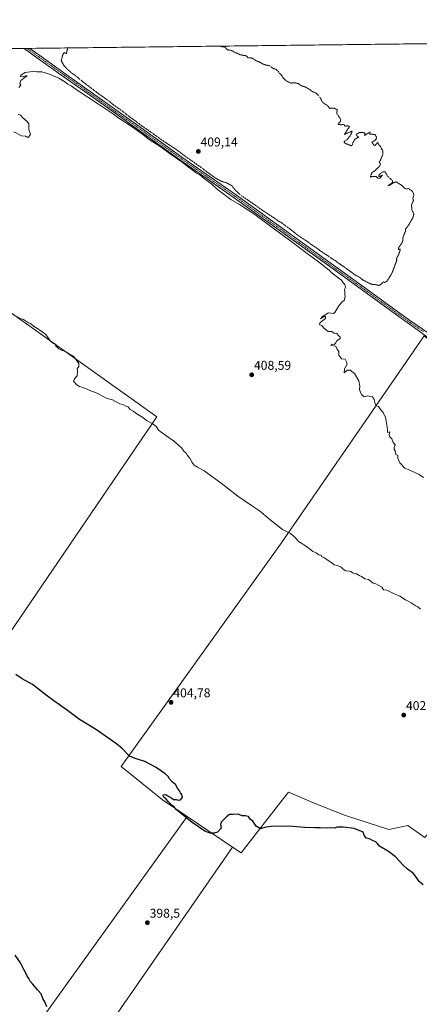
# Model space of a CAD drawing. Units: metres. Extents: x 580585 to 584047, y 4691885 to 4694238.
# Drawn here: x 582101 to 582414, y 4693466 to 4694238 of the extents above; entities that cross this region are included whole.
import ezdxf
from ezdxf.enums import TextEntityAlignment as Align

# ---------------------------------------------------------------- set-up
doc = ezdxf.new("R2010")
doc.units = ezdxf.units.M
doc.header["$MEASUREMENT"] = 0
doc.linetypes.add('TRAZO_Y_PUNTO', pattern=[1, 0.5, -0.25, 0, -0.25])
doc.linetypes.add('TRAZOS2', pattern=[0.375, 0.25, -0.125])
for name, color, linetype, lineweight in [('Carátula', 7, 'Continuous', 5), ('Comarca CxS', 133, 'Continuous', 0), ('Comunidad Autónoma CxS', 142, 'Continuous', 0), ('Cultivos herbáceos CxS', 92, 'Continuous', 0), ('Cultivos leñosos', 92, 'Continuous', 0), ('Cultivos leñosos CxS', 92, 'Continuous', 0), ('Curva de nivel maestra', 36, 'Continuous', 30), ('Curva de nivel normal', 36, 'Continuous', 0), ('Curva de nivel normal depresión', 36, 'TRAZOS2', 0), ('Espacio natural protegido CxS', 2, 'Continuous', 0), ('Municipio CxS', 142, 'Continuous', 0), ('Pista no pavimentada', 254, 'Continuous', 13), ('Pista no pavimentada Cxs', 254, 'Continuous', 0), ('Pista pavimentada eje', 135, 'TRAZO_Y_PUNTO', 0), ('Provincia CxS', 1, 'Continuous', 0), ('Punto de cota en terreno', 7, 'Continuous', 0), ('Rótulo de punto de cota en terreno', 19, 'Continuous', 0)]:
    doc.layers.add(name, color=color, linetype=linetype, lineweight=lineweight)
doc.styles.add('Arial', font='txt', dxfattribs={"height": 0.2})

# ---------------------------------------------------------------- blocks, each defined once
blk = doc.blocks.new('*U155')
at = {"layer": 'Cultivos herbáceos CxS', "color": 92, "linetype": 'Continuous', "lineweight": 0}
for points in [[(582092.54, 4693756.48, 401.59), (582208.42, 4693926.89, 405.47), (582109.86, 4693997.08, 404.89), (582062.65, 4694030.7, 405.19)], [(581896.51, 4694213.38, 408.74), (582649.92, 4694222.27, 407.17), (582615.84, 4694161, 409.98), (582646.22, 4694147.49, 409.89), (582691.59, 4694222.76, 405.34), (582771.3, 4694223.7, 400.73), (582682.2, 4694078.59, 410.84), (582653.4, 4694095.32, 410.4), (582652.3, 4694096.09, 410.36), (582590.94, 4694139.94, 411.01), (582462.28, 4693954.28, 410.72), (582418.15, 4693990.29, 410.78), (582395.62, 4693957.58, 410.28), (582305.52, 4693826.76, 404.15), (582180.55, 4693652.42, 399.43), (582212.95, 4693626.19, 399.1), (582232.19, 4693613.2, 400.15), (582111.45, 4693444.97, 400.04)], [(582152.9, 4693423.11, 399.87), (582267.81, 4693589.16, 399.23), (582274.66, 4693584.54, 399.08), (582303.82, 4693622.2, 400.56), (582311.69, 4693632.36, 401.33), (582333.29, 4693623.11, 400.86), (582356.43, 4693613.85, 400.71), (582390.37, 4693603.05, 400.5), (582405.45, 4693606.12, 401.25), (582418.59, 4693596.6, 401.36)]]:
    blk.add_polyline3d(points, dxfattribs=at)
blk = doc.blocks.new('*U167')
at = {"layer": 'Curva de nivel normal', "color": 36, "linetype": 'Continuous', "lineweight": 0}
for points in [[(582096.43, 4694150.28, 410), (582102.43, 4694147.2, 410), (582105.44, 4694147.06, 410), (582106.84, 4694146.1, 410), (582107.9, 4694146.25, 410), (582109.28, 4694148.62, 410), (582108.12, 4694152.17, 410), (582108.15, 4694154.96, 410), (582107.96, 4694156.77, 410), (582106.69, 4694158.5, 410), (582103.43, 4694161.47, 410), (582101.47, 4694163.5, 410), (582099.76, 4694164.33, 410)], [(582100.24, 4694185.23, 410), (582101.69, 4694186.91, 410), (582101.02, 4694188.44, 410), (582101.83, 4694190.62, 410), (582105.17, 4694193.33, 410), (582106.9, 4694194.28, 410), (582105.57, 4694194.22, 410), (582103.46, 4694193.64, 410), (582101.39, 4694193.78, 410), (582101.7, 4694194.79, 410), (582105.24, 4694197.06, 410), (582110.89, 4694197.78, 410), (582114.43, 4694197.41, 410), (582118.18, 4694197.48, 410), (582124.33, 4694195.76, 410), (582131.69, 4694192.5, 410), (582135.61, 4694190.04, 410), (582138.73, 4694187.87, 410), (582141.28, 4694186.43, 410), (582146, 4694183.15, 410), (582162.74, 4694172.22, 410), (582174.42, 4694164.23, 410), (582177.81, 4694161.62, 410), (582181.5, 4694159.31, 410), (582183.8, 4694157.61, 410), (582189.2, 4694154.35, 410), (582197.12, 4694148.6, 410), (582201.7, 4694145.02, 410), (582211.85, 4694138.38, 410), (582218.9, 4694133.22, 410), (582228.35, 4694126.5, 410), (582232.27, 4694123.42, 410), (582237.36, 4694119.84, 410), (582239.58, 4694118.07, 410), (582242.1, 4694116.59, 410), (582245.82, 4694113.64, 410), (582251.67, 4694109.27, 410), (582256.11, 4694105.04, 410), (582266.44, 4694097.26, 410), (582273.35, 4694093.5, 410), (582285.3, 4694085.45, 410), (582296.73, 4694076.89, 410), (582312.61, 4694065.43, 410), (582325.24, 4694055.72, 410), (582336.32, 4694047.59, 410), (582341.28, 4694043.58, 410), (582343.69, 4694041.96, 410), (582346.09, 4694039.53, 410), (582348.07, 4694038.02, 410), (582350.67, 4694035.77, 410), (582353.27, 4694034.09, 410), (582354.76, 4694031.91, 410), (582356.03, 4694030.64, 410), (582356.45, 4694028.44, 410), (582355.68, 4694026.29, 410), (582355.98, 4694024.8, 410), (582355.84, 4694022.66, 410), (582356.2, 4694020.84, 410), (582355.4, 4694017.93, 410), (582353.57, 4694016.76, 410), (582351.24, 4694013.97, 410), (582348.1, 4694008.7, 410), (582346.79, 4694007.79, 410), (582343.01, 4694008.31, 410), (582338.42, 4694005.38, 410), (582336.99, 4694003.76, 410), (582339.46, 4694005.37, 410), (582340.84, 4694005.49, 410), (582340.72, 4694003.94, 410), (582336.64, 4694000.72, 410), (582336.01, 4693998.83, 410), (582337.88, 4693998.5, 410), (582339.15, 4693996.62, 410), (582342.92, 4693993.81, 410), (582345.41, 4693993.64, 410), (582347.6, 4693992.51, 410), (582349.6, 4693992.14, 410), (582351.07, 4693990.59, 410), (582352.38, 4693989.4, 410), (582352.2, 4693988.23, 410), (582349.64, 4693986.39, 410), (582348.51, 4693984.54, 410), (582347.57, 4693983.48, 410), (582345.58, 4693983.89, 410), (582344.86, 4693982.62, 410), (582348.94, 4693982.09, 410), (582349.69, 4693980.11, 410), (582351.24, 4693978.12, 410), (582351.22, 4693975.16, 410), (582353.38, 4693972.36, 410), (582356.22, 4693972.01, 410), (582357.18, 4693970.04, 410), (582357.82, 4693967.97, 410), (582355.68, 4693964.39, 410), (582355.55, 4693961.39, 410), (582357.87, 4693963.39, 410), (582360.39, 4693963.4, 410), (582361.48, 4693962.3, 410), (582363.54, 4693960.69, 410), (582366.98, 4693955.08, 410), (582367.66, 4693950.75, 410), (582367.33, 4693948, 410), (582369.09, 4693944.38, 410), (582371.12, 4693942.48, 410), (582373.84, 4693943.22, 410), (582377.57, 4693942.39, 410), (582378.98, 4693940.42, 410), (582379.71, 4693937.2, 410), (582380.63, 4693935.45, 410), (582382.36, 4693934.85, 410), (582383.82, 4693932.55, 410), (582385.94, 4693930.1, 410), (582387.75, 4693926.22, 410), (582389, 4693920.76, 410), (582389.44, 4693916.66, 410), (582389.31, 4693914.35, 410), (582391.3, 4693915.06, 410), (582390.67, 4693912.54, 410), (582390.89, 4693911.23, 410), (582392.72, 4693909.54, 410), (582393.89, 4693906.71, 410), (582395.34, 4693904.67, 410), (582394.77, 4693902.62, 410), (582394.71, 4693901.37, 410), (582395.31, 4693900.13, 410), (582395.92, 4693897.26, 410), (582397.59, 4693896.54, 410), (582397.54, 4693894.36, 410), (582399.1, 4693890.66, 410), (582403.02, 4693886.38, 410), (582406.81, 4693884.9, 410), (582414.24, 4693881.63, 410), (582417.76, 4693879.22, 410)]]:
    blk.add_polyline3d(points, dxfattribs=at)
blk = doc.blocks.new('*U171')
at = {"layer": 'Curva de nivel normal', "color": 36, "linetype": 'Continuous', "lineweight": 0}
blk.add_polyline3d([(582415.39, 4693775.84, 405), (582413.27, 4693777.67, 405), (582411.14, 4693778.63, 405), (582407.91, 4693780.84, 405), (582403.62, 4693783.23, 405), (582399.03, 4693785.96, 405), (582393.63, 4693788.45, 405), (582388.99, 4693790.81, 405), (582386.16, 4693790.98, 405), (582385.02, 4693793.17, 405), (582380.32, 4693795.81, 405), (582377.66, 4693796.48, 405), (582376.54, 4693797.69, 405), (582374.42, 4693799.07, 405), (582371.64, 4693799.76, 405), (582369.13, 4693801.44, 405), (582367.25, 4693802.28, 405), (582365.15, 4693803.46, 405), (582361.96, 4693804.31, 405), (582360.58, 4693805.31, 405), (582359.29, 4693805.74, 405), (582356.86, 4693805.92, 405), (582354.58, 4693807.17, 405), (582353.05, 4693808.92, 405), (582349.96, 4693810.21, 405), (582347.48, 4693810.53, 405), (582345.81, 4693812.21, 405), (582342.94, 4693813.99, 405), (582340.1, 4693816.26, 405), (582338.01, 4693816.83, 405), (582337.46, 4693818.28, 405), (582335.45, 4693818.6, 405), (582333.49, 4693819.97, 405), (582330.9, 4693821.05, 405), (582326.73, 4693824.55, 405), (582323.79, 4693826.28, 405), (582322.22, 4693827.38, 405), (582319.57, 4693828.83, 405), (582316.89, 4693832.13, 405), (582313.22, 4693835.15, 405), (582306.96, 4693838.45, 405), (582297.01, 4693846.29, 405), (582288.98, 4693853.13, 405), (582283.59, 4693856.6, 405), (582271.91, 4693864.53, 405), (582258.94, 4693874.73, 405), (582245.71, 4693884.41, 405), (582240.44, 4693887.34, 405), (582237.81, 4693888.97, 405), (582236.08, 4693890.94, 405), (582234.24, 4693894.46, 405), (582232.65, 4693896.49, 405), (582231.4, 4693898.24, 405), (582229.64, 4693899.84, 405), (582227.87, 4693902.48, 405), (582225.41, 4693904.59, 405), (582221.59, 4693908.06, 405), (582215.57, 4693912.14, 405), (582209.81, 4693916.29, 405), (582208.15, 4693918.97, 405), (582205.46, 4693921.2, 405), (582200.39, 4693923.87, 405), (582197.39, 4693926.29, 405), (582193.5, 4693928.54, 405), (582189.82, 4693931.34, 405), (582187.44, 4693932.52, 405), (582185.94, 4693934.54, 405), (582183.72, 4693935.3, 405), (582181.8, 4693936.4, 405), (582179.5, 4693937.07, 405), (582175.99, 4693938.82, 405), (582173.64, 4693940.21, 405), (582169.63, 4693941.12, 405), (582160.83, 4693945.5, 405), (582155.95, 4693947.51, 405), (582153.77, 4693948.54, 405), (582151.62, 4693949.15, 405), (582149.57, 4693950.15, 405), (582147.76, 4693950.58, 405), (582146.64, 4693951.46, 405), (582145.43, 4693952.25, 405), (582143.2, 4693954.64, 405), (582143.92, 4693956.71, 405), (582145.98, 4693958.95, 405), (582146.3, 4693962.64, 405), (582146.05, 4693964.54, 405), (582147.31, 4693966.39, 405), (582147.3, 4693968.72, 405), (582143.09, 4693974.39, 405), (582139.66, 4693976.22, 405), (582136.2, 4693978.39, 405), (582133.62, 4693979.16, 405), (582131.63, 4693980.22, 405), (582130.47, 4693981.29, 405), (582129.36, 4693982.14, 405), (582129.26, 4693983.91, 405), (582127.44, 4693984.32, 405), (582125.2, 4693986.06, 405), (582121.52, 4693991.43, 405), (582115.63, 4693995.45, 405), (582111.76, 4693997.92, 405), (582109.48, 4693999.97, 405), (582107.72, 4694000.54, 405), (582103.97, 4694003.12, 405), (582101.24, 4694004.05, 405), (582098.82, 4694005.35, 405)], dxfattribs=at)
blk = doc.blocks.new('*U175')
at = {"layer": 'Curva de nivel normal depresión', "color": 36, "linetype": 'TRAZOS2', "lineweight": 0}
for points in [[(582138.7, 4694216.24, 410), (582138.29, 4694215.08, 410), (582137.56, 4694211.67, 410), (582136.07, 4694212.62, 410), (582135.19, 4694211.95, 410), (582134.26, 4694209.27, 410), (582133.53, 4694206.18, 410), (582135.64, 4694202.36, 410), (582139, 4694198.84, 410), (582140.72, 4694197.53, 410), (582141.73, 4694196.42, 410), (582144.2, 4694194.89, 410), (582150.73, 4694189.43, 410), (582162.03, 4694180.84, 410), (582169.67, 4694175.48, 410), (582174.24, 4694171.72, 410), (582181.29, 4694166.77, 410), (582187.05, 4694162.2, 410), (582191.36, 4694159.17, 410), (582194.9, 4694156.38, 410), (582204.92, 4694149.4, 410), (582213.73, 4694143.07, 410), (582224.09, 4694136.27, 410), (582231.63, 4694130.56, 410), (582243.36, 4694122.4, 410), (582247.99, 4694118.81, 410), (582254.16, 4694114.32, 410), (582258.84, 4694111.66, 410), (582263.43, 4694110.28, 410), (582267.32, 4694108.12, 410), (582270.34, 4694104.26, 410), (582274.95, 4694100.19, 410), (582279.88, 4694096.89, 410), (582291.52, 4694088.67, 410), (582299.57, 4694083.39, 410), (582303.48, 4694080.64, 410), (582306.48, 4694078.96, 410), (582309.45, 4694076.6, 410), (582312.6, 4694074.42, 410), (582318.32, 4694069.8, 410), (582326.7, 4694064.18, 410), (582329.93, 4694061.75, 410), (582334, 4694059.15, 410), (582337.78, 4694056.27, 410), (582342.29, 4694053.44, 410), (582345.75, 4694050.9, 410), (582348.33, 4694049.48, 410), (582350.54, 4694047.7, 410), (582355.74, 4694044.23, 410), (582358.36, 4694042.18, 410), (582361.89, 4694039.71, 410), (582363.72, 4694038.2, 410), (582366.22, 4694037.04, 410), (582368.44, 4694035.59, 410), (582369.68, 4694034.37, 410), (582371.55, 4694033.47, 410), (582373.72, 4694032.16, 410), (582377.74, 4694030.56, 410), (582380.02, 4694030.51, 410), (582382.52, 4694029.86, 410), (582384.32, 4694030.65, 410), (582386.2, 4694032.76, 410), (582387.1, 4694032.06, 410), (582389.13, 4694033.28, 410), (582392.85, 4694039.39, 410), (582396.74, 4694049.56, 410), (582396.36, 4694050.71, 410), (582397.97, 4694053.72, 410), (582399.03, 4694056.49, 410), (582399.5, 4694058.35, 410), (582397.92, 4694058.1, 410), (582398.04, 4694059.29, 410), (582401.24, 4694064.06, 410), (582401.61, 4694068.06, 410), (582402.76, 4694070.39, 410), (582403.41, 4694072.39, 410), (582403.66, 4694074.32, 410), (582405.94, 4694077.09, 410), (582409.46, 4694083.32, 410), (582410.07, 4694086.39, 410), (582408.69, 4694088.56, 410), (582408.37, 4694091.07, 410), (582408.26, 4694093.08, 410), (582409.83, 4694096.65, 410), (582409.31, 4694098.13, 410), (582410.13, 4694101.28, 410), (582408.77, 4694103.92, 410), (582405.82, 4694105.82, 410), (582403.81, 4694105.68, 410), (582402.77, 4694106.18, 410), (582400.72, 4694108.29, 410), (582397.57, 4694110.25, 410), (582396.24, 4694111.17, 410), (582393.76, 4694110.25, 410), (582391.5, 4694108.66, 410), (582389.63, 4694108.19, 410), (582391.57, 4694109.24, 410), (582393.31, 4694110.5, 410), (582393.2, 4694112.39, 410), (582390.08, 4694114.82, 410), (582387.34, 4694119.18, 410), (582385.36, 4694118.73, 410), (582382.86, 4694116.66, 410), (582382.57, 4694115.42, 410), (582383.79, 4694115.56, 410), (582385.57, 4694116.37, 410), (582383.57, 4694114.1, 410), (582381.78, 4694114.05, 410), (582380.4, 4694115.28, 410), (582377.78, 4694115.31, 410), (582376.06, 4694114.9, 410), (582376.38, 4694116.39, 410), (582377.1, 4694118.24, 410), (582379.84, 4694120.13, 410), (582383.38, 4694123.68, 410), (582383.96, 4694125.02, 410), (582382.92, 4694126.58, 410), (582384, 4694128.38, 410), (582384.71, 4694130.38, 410), (582385.86, 4694132.74, 410), (582385.61, 4694135.97, 410), (582384.58, 4694137.38, 410), (582383.9, 4694138.96, 410), (582382.41, 4694140.57, 410), (582381.85, 4694142.36, 410), (582379.61, 4694139.65, 410), (582378.82, 4694139.82, 410), (582377.13, 4694142.39, 410), (582379.23, 4694143.37, 410), (582380.4, 4694144.45, 410), (582380.79, 4694146.12, 410), (582379.63, 4694148.33, 410), (582375.36, 4694148.61, 410), (582375.82, 4694150.12, 410), (582372.68, 4694148.45, 410), (582371.76, 4694147.38, 410), (582371.54, 4694149.6, 410), (582369.65, 4694149.91, 410), (582367.47, 4694149.93, 410), (582365.36, 4694148.58, 410), (582364.93, 4694147.51, 410), (582366.9, 4694146.3, 410), (582365.57, 4694145.71, 410), (582363.69, 4694144.3, 410), (582362.37, 4694142.05, 410), (582361.35, 4694139.38, 410), (582355.65, 4694141.58, 410), (582355.44, 4694142.6, 410), (582358.12, 4694144.71, 410), (582360.6, 4694148.05, 410), (582361.71, 4694150.99, 410), (582355.57, 4694148.38, 410), (582359.59, 4694154.45, 410), (582358.21, 4694155.02, 410), (582356.09, 4694154.9, 410), (582355.29, 4694156.1, 410), (582352.8, 4694155.95, 410), (582350.43, 4694156.35, 410), (582352.32, 4694158.24, 410), (582352.8, 4694160.05, 410), (582350.56, 4694163.37, 410), (582349.55, 4694164.49, 410), (582349.93, 4694167.78, 410), (582347.44, 4694168.99, 410), (582344.09, 4694168.8, 410), (582342.31, 4694171.05, 410), (582339.76, 4694172.56, 410), (582337.9, 4694174.38, 410), (582336.9, 4694176.88, 410), (582333.57, 4694180.66, 410), (582330.1, 4694182.23, 410), (582328.34, 4694183.66, 410), (582325.39, 4694185.42, 410), (582321.81, 4694186.51, 410), (582319.49, 4694188.3, 410), (582316.36, 4694188.84, 410), (582313.59, 4694188.64, 410), (582309.57, 4694190.62, 410), (582307.7, 4694192.51, 410), (582306.2, 4694194.91, 410), (582304.44, 4694196.51, 410), (582303.49, 4694198.2, 410), (582301.96, 4694199.31, 410), (582298.89, 4694200.56, 410), (582297.03, 4694202.22, 410), (582293.8, 4694202.87, 410), (582291.16, 4694203.82, 410), (582289.1, 4694205.09, 410), (582285.84, 4694206.45, 410), (582283.39, 4694208.2, 410), (582280.06, 4694208.53, 410), (582278.58, 4694210.06, 410), (582274.26, 4694210.73, 410), (582271.57, 4694212.05, 410), (582269.77, 4694212.58, 410), (582268.44, 4694213.58, 410), (582266.02, 4694214.5, 410), (582263.82, 4694214.78, 410), (582262.65, 4694216.19, 410), (582261.42, 4694217.01, 410), (582259.24, 4694217.24, 410), (582258.28, 4694217.65, 410)], [(582138.7, 4694216.24, 410)]]:
    blk.add_polyline3d(points, dxfattribs=at)
blk = doc.blocks.new('*U177')
at = {"layer": 'Curva de nivel maestra', "color": 36, "linetype": 'Continuous', "lineweight": 30}
blk.add_polyline3d([(582417.51, 4693559.52, 400), (582414.28, 4693562.1, 400), (582412.21, 4693565.38, 400), (582409.44, 4693568.6, 400), (582405.23, 4693571.9, 400), (582401.64, 4693575.08, 400), (582395.57, 4693581.45, 400), (582390.21, 4693585.76, 400), (582383.24, 4693589.89, 400), (582381.39, 4693592.22, 400), (582380.15, 4693593.31, 400), (582377.75, 4693594.25, 400), (582375.84, 4693595.34, 400), (582372.3, 4693596.56, 400), (582371.22, 4693598.44, 400), (582370.29, 4693600.86, 400), (582363.28, 4693603.76, 400), (582354.57, 4693604.9, 400), (582349.9, 4693604.71, 400), (582347.57, 4693604.12, 400), (582345.46, 4693604.2, 400), (582342.15, 4693603.98, 400), (582336.58, 4693604.37, 400), (582332.29, 4693604.29, 400), (582324.32, 4693604.6, 400), (582315.26, 4693605.3, 400), (582300.32, 4693605.53, 400), (582293.92, 4693604.69, 400), (582289.8, 4693603.49, 400), (582286.46, 4693605.67, 400), (582283.71, 4693609.54, 400), (582281.79, 4693610.96, 400), (582280.46, 4693613.21, 400), (582277.79, 4693613.79, 400), (582275.41, 4693613.77, 400), (582272.28, 4693614.92, 400), (582268.08, 4693614.66, 400), (582265.57, 4693614.64, 400), (582263.01, 4693613.04, 400), (582259.11, 4693609.07, 400), (582258.52, 4693606.86, 400), (582258.86, 4693604.14, 400), (582255.95, 4693600.88, 400), (582253.42, 4693600.2, 400), (582250.3, 4693600, 400), (582246.21, 4693601.54, 400), (582236.25, 4693608.57, 400), (582223.67, 4693618.64, 400), (582221.95, 4693620.78, 400), (582219.83, 4693622.33, 400), (582218.75, 4693623.58, 400), (582217.51, 4693624.67, 400), (582215.93, 4693626.79, 400), (582213.8, 4693628.5, 400), (582213.52, 4693630.14, 400), (582215.48, 4693630.42, 400), (582217.78, 4693628.99, 400), (582220.38, 4693627.62, 400), (582221.64, 4693626.48, 400), (582223.74, 4693626.56, 400), (582225.23, 4693626.06, 400), (582226.95, 4693626.12, 400), (582228.49, 4693627.99, 400), (582228.05, 4693630.54, 400), (582227.02, 4693631.85, 400), (582226.21, 4693633.37, 400), (582224.68, 4693635.52, 400), (582223.2, 4693638.22, 400), (582220.54, 4693640.48, 400), (582218.38, 4693642.74, 400), (582217.38, 4693644.54, 400), (582215.13, 4693646.62, 400), (582211.48, 4693649.32, 400), (582208.08, 4693651.71, 400), (582198.98, 4693656.26, 400), (582191.5, 4693658.68, 400), (582187.15, 4693660.43, 400), (582181.05, 4693666.66, 400), (582176.09, 4693670.79, 400), (582170.75, 4693674.4, 400), (582161.14, 4693681.18, 400), (582147.85, 4693689.34, 400), (582138.47, 4693696.3, 400), (582132.18, 4693700.68, 400), (582127.82, 4693703.98, 400), (582122.69, 4693707.52, 400), (582110.89, 4693716.72, 400), (582102.73, 4693721.23, 400), (582097.98, 4693724.47, 400)], dxfattribs=at)
blk = doc.blocks.new('5PATER')
at = {"layer": 'Carátula', "linetype": 'Continuous', "lineweight": 5}
h = blk.add_hatch(color=250, dxfattribs=at)
edge = h.paths.add_edge_path()
edge.add_ellipse((0, 0.01), major_axis=(-1.33, -1.34), ratio=0.999422, start_angle=0, end_angle=360)

msp = doc.modelspace()

# ---------------------------------------------------------------- linework, layer by layer
at = {"layer": 'Comarca CxS', "color": 133, "linetype": 'Continuous', "lineweight": 0}
msp.add_polyline3d([(584044.17, 4691925.22, 396.6), (580613.71, 4691884.81, 313.92), (580587.09, 4694197.94, 404.85), (584016.4, 4694238.38, 430.93), (584044.17, 4691925.22, 396.6)], close=True, dxfattribs=at)
msp.add_polyline3d([(584044.17, 4691925.22, 396.6), (580613.71, 4691884.81, 313.92), (580587.09, 4694197.94, 404.85), (584016.4, 4694238.38, 430.93), (584044.17, 4691925.22, 396.6)], close=True, dxfattribs=at)
at = {"layer": 'Comunidad Autónoma CxS', "color": 142, "linetype": 'Continuous', "lineweight": 0}
msp.add_polyline3d([(583743.47, 4691921.68, 405.43), (580613.71, 4691884.81, 313.92), (580587.09, 4694197.94, 404.85), (581334.42, 4694206.75, 396.34), (584016.4, 4694238.38, 430.93), (584043.88, 4691949, 396.06), (584044.17, 4691925.22, 396.6), (584028.52, 4691925.04, 397.15), (583743.47, 4691921.68, 405.43)], close=True, dxfattribs=at)
msp.add_polyline3d([(583743.47, 4691921.68, 405.43), (580613.71, 4691884.81, 313.92), (580587.09, 4694197.94, 404.85), (581334.42, 4694206.75, 396.34), (584016.4, 4694238.38, 430.93), (584043.88, 4691949, 396.06), (584044.17, 4691925.22, 396.6), (584028.52, 4691925.04, 397.15), (583743.47, 4691921.68, 405.43)], close=True, dxfattribs=at)
at = {"layer": 'Cultivos herbáceos CxS', "color": 92, "linetype": 'Continuous', "lineweight": 0}
for points in [[(581896.51, 4694213.38, 408.74), (581896.78, 4694213.39, 408.76), (582104.43, 4694215.83, 410.72), (582106.63, 4694215.86, 410.78), (582108.84, 4694215.89, 410.68), (582649.92, 4694222.27, 407.17)], [(582062.65, 4694030.7, 405.19), (582109.86, 4693997.08, 404.89), (582208.42, 4693926.89, 405.47), (582092.54, 4693756.48, 401.59)], [(582232.19, 4693613.2, 400.15), (582212.95, 4693626.19, 399.1), (582180.55, 4693652.42, 399.43), (582305.52, 4693826.76, 404.15), (582395.62, 4693957.58, 410.28), (582418.15, 4693990.29, 410.78), (582462.28, 4693954.28, 410.72)], [(582418.59, 4693596.6, 401.36), (582405.45, 4693606.12, 401.25), (582390.37, 4693603.05, 400.5), (582356.43, 4693613.85, 400.71), (582333.29, 4693623.11, 400.86), (582311.69, 4693632.36, 401.33), (582303.82, 4693622.2, 400.56), (582274.66, 4693584.54, 399.08), (582267.81, 4693589.16, 399.23)], [(582267.81, 4693589.16, 399.23), (582152.9, 4693423.11, 399.87), (582111.45, 4693444.97, 400.04), (582232.19, 4693613.2, 400.15)]]:
    msp.add_polyline3d(points, dxfattribs=at)
at = {"layer": 'Cultivos leñosos', "color": 92, "linetype": 'Continuous', "lineweight": 0}
for points in [[(582062.65, 4694030.7, 405.19), (582109.86, 4693997.08, 404.89), (582208.42, 4693926.89, 405.47), (582092.54, 4693756.48, 401.59)], [(582232.19, 4693613.2, 400.15), (582212.95, 4693626.19, 399.1), (582180.55, 4693652.42, 399.43), (582305.52, 4693826.76, 404.15), (582395.62, 4693957.58, 410.28), (582418.15, 4693990.29, 410.78), (582462.28, 4693954.28, 410.72)], [(582418.59, 4693596.6, 401.36), (582405.45, 4693606.12, 401.25), (582390.37, 4693603.05, 400.5), (582356.43, 4693613.85, 400.71), (582333.29, 4693623.11, 400.86), (582311.69, 4693632.36, 401.33), (582303.82, 4693622.2, 400.56), (582274.66, 4693584.54, 399.08), (582267.81, 4693589.16, 399.23)], [(582267.81, 4693589.16, 399.23), (582152.9, 4693423.11, 399.87), (582111.45, 4693444.97, 400.04), (582232.19, 4693613.2, 400.15)], [(582232.19, 4693613.2, 400.15), (582267.81, 4693589.16, 399.23)], [(582232.19, 4693613.2, 400.15), (582267.81, 4693589.16, 399.23)]]:
    msp.add_polyline3d(points, dxfattribs=at)
at = {"layer": 'Cultivos leñosos CxS', "color": 92, "linetype": 'Continuous', "lineweight": 0}
msp.add_polyline3d([(582062.65, 4694030.7, 405.19), (582109.86, 4693997.08, 404.89), (582208.42, 4693926.89, 405.47), (582092.54, 4693756.48, 401.59)], dxfattribs=at)
for points in [[(582462.28, 4693954.28, 410.72), (582508.8, 4693920.36, 410.81), (582540.21, 4693896.03, 411.2), (582475.23, 4693819.04, 408.87), (582540.03, 4693768.13, 408.42), (582461.34, 4693647.79, 402.46), (582418.59, 4693596.6, 401.36), (582405.45, 4693606.12, 401.25), (582390.37, 4693603.05, 400.5), (582356.43, 4693613.85, 400.71), (582333.29, 4693623.11, 400.86), (582311.69, 4693632.36, 401.33), (582303.82, 4693622.2, 400.56), (582274.66, 4693584.54, 399.08), (582267.81, 4693589.16, 399.23), (582232.19, 4693613.2, 400.15), (582212.95, 4693626.19, 399.1), (582180.55, 4693652.42, 399.43), (582305.52, 4693826.76, 404.15), (582395.62, 4693957.58, 410.28), (582418.15, 4693990.29, 410.78), (582462.28, 4693954.28, 410.72)], [(582267.81, 4693589.16, 399.23), (582152.9, 4693423.11, 399.87), (582111.45, 4693444.97, 400.04), (582232.19, 4693613.2, 400.15), (582267.81, 4693589.16, 399.23)]]:
    msp.add_polyline3d(points, close=True, dxfattribs=at)
at = {"layer": 'Curva de nivel maestra', "color": 36, "linetype": 'Continuous', "lineweight": 30}
msp.add_polyline3d([(582122.1, 4693463.77, 400), (582120.53, 4693467.75, 400), (582119.15, 4693470.42, 400), (582117.79, 4693473.93, 400), (582115.18, 4693476.84, 400), (582111.28, 4693481.57, 400), (582109.09, 4693483.97, 400), (582107.99, 4693486.16, 400), (582106.82, 4693487.9, 400), (582105.75, 4693490.24, 400), (582104.36, 4693492.62, 400), (582101.66, 4693498.24, 400), (582097.3, 4693504.29, 400)], dxfattribs=at)
at = {"layer": 'Espacio natural protegido CxS', "color": 2, "linetype": 'Continuous', "lineweight": 0}
msp.add_polyline3d([(580587.09, 4694197.94, 404.85), (582977.28, 4694226.13, 393.63)], dxfattribs=at)
msp.add_polyline3d([(580587.09, 4694197.94, 404.85), (582977.28, 4694226.13, 393.63)], dxfattribs=at)
at = {"layer": 'Municipio CxS', "color": 142, "linetype": 'Continuous', "lineweight": 0}
msp.add_polyline3d([(581334.42, 4694206.75, 396.34), (584016.4, 4694238.38, 430.93), (584043.88, 4691949, 396.06)], dxfattribs=at)
msp.add_polyline3d([(581334.42, 4694206.75, 396.34), (584016.4, 4694238.38, 430.93), (584043.88, 4691949, 396.06)], dxfattribs=at)
at = {"layer": 'Pista no pavimentada', "color": 254, "linetype": 'Continuous', "lineweight": 13}
for points in [[(582104.43, 4694215.83, 410.72), (582108.84, 4694215.89, 410.68)], [(582603.8, 4693857.06, 411.37), (582602.58, 4693857.95, 411.28), (582576.83, 4693876.95, 411.41), (582551.06, 4693895.91, 411.14), (582525.93, 4693913.67, 410.9), (582500.75, 4693931.36, 410.86), (582473.3, 4693951.1, 410.78), (582445.9, 4693970.91, 410.76), (582408.46, 4693998.11, 410.78), (582394.73, 4694008.05, 410.74), (582368.02, 4694027.43, 410.53), (582342.23, 4694045.99, 410.31), (582316.43, 4694064.55, 410.21), (582269.39, 4694098.47, 410.25), (582247.96, 4694113.48, 410), (582226.51, 4694128.48, 409.88), (582210.64, 4694139.89, 409.82), (582194.77, 4694151.29, 409.87), (582175.69, 4694164.94, 410), (582156.6, 4694178.59, 410.25), (582135.89, 4694193.31, 410.49), (582115.15, 4694208.03, 410.63), (582104.43, 4694215.83, 410.72), (582104.43, 4694215.83, 410.72)], [(582108.84, 4694215.89, 410.68), (582116.69, 4694210.18, 410.6), (582137.42, 4694195.46, 410.4), (582158.13, 4694180.74, 410.12), (582196.31, 4694153.44, 410.18), (582212.18, 4694142.03, 409.97), (582228.04, 4694130.64, 409.92), (582249.47, 4694115.64, 409.95), (582270.92, 4694100.62, 410.07), (582294.46, 4694083.65, 410.27), (582317.98, 4694066.69, 410.22), (582369.56, 4694029.57, 410.52), (582396.28, 4694010.19, 410.81), (582405.93, 4694003.21, 410.86), (582427.33, 4693988.55, 410.83)]]:
    msp.add_polyline3d(points, dxfattribs=at)
at = {"layer": 'Pista no pavimentada Cxs', "color": 254, "linetype": 'Continuous', "lineweight": 0}
msp.add_polyline3d([(582445.9, 4693970.91, 410.76), (582408.46, 4693998.11, 410.78), (582394.73, 4694008.05, 410.74), (582368.02, 4694027.43, 410.53), (582342.23, 4694045.99, 410.31), (582316.43, 4694064.55, 410.21), (582269.39, 4694098.47, 410.25), (582247.96, 4694113.48, 410), (582226.51, 4694128.48, 409.88), (582210.64, 4694139.89, 409.82), (582194.77, 4694151.29, 409.87), (582175.69, 4694164.94, 410), (582156.6, 4694178.59, 410.25), (582135.89, 4694193.31, 410.49), (582115.15, 4694208.03, 410.63), (582104.43, 4694215.83, 410.72), (582104.43, 4694215.83, 410.72), (582108.84, 4694215.89, 410.68), (582116.69, 4694210.18, 410.6), (582137.42, 4694195.46, 410.4), (582158.13, 4694180.74, 410.12), (582196.31, 4694153.44, 410.18), (582212.18, 4694142.03, 409.97), (582228.04, 4694130.64, 409.92), (582249.47, 4694115.64, 409.95), (582270.92, 4694100.62, 410.07), (582294.46, 4694083.65, 410.27), (582317.98, 4694066.69, 410.22), (582369.56, 4694029.57, 410.52), (582396.28, 4694010.19, 410.81), (582405.93, 4694003.21, 410.86), (582427.33, 4693988.55, 410.83)], dxfattribs=at)
at = {"layer": 'Pista pavimentada eje', "color": 135, "linetype": 'TRAZO_Y_PUNTO', "lineweight": 0}
msp.add_polyline3d([(582106.63, 4694215.86, 410.78), (582106.64, 4694215.86, 410.78), (582112, 4694211.96, 410.67), (582115.92, 4694209.11, 410.68), (582126.29, 4694201.75, 410.44), (582136.66, 4694194.39, 410.51), (582157.37, 4694179.67, 410.2), (582186, 4694159.19, 410.11), (582195.54, 4694152.37, 410.03), (582203.48, 4694146.66, 409.97), (582219.34, 4694135.27, 409.81), (582227.28, 4694129.56, 409.94), (582238, 4694122.06, 409.94), (582248.72, 4694114.56, 410.02), (582270.16, 4694099.55, 410.2), (582281.93, 4694091.06, 410.1), (582317.21, 4694065.62, 410.25), (582330.11, 4694056.34, 410.33), (582368.79, 4694028.5, 410.63), (582382.15, 4694018.81, 410.8), (582395.51, 4694009.12, 410.81), (582400.33, 4694005.63, 410.75), (582407.2, 4694000.66, 410.77), (582417.9, 4693993.33, 410.85)], dxfattribs=at)
at = {"layer": 'Provincia CxS', "color": 1, "linetype": 'Continuous', "lineweight": 0}
msp.add_polyline3d([(583743.47, 4691921.68, 405.43), (580613.71, 4691884.81, 313.92), (580587.09, 4694197.94, 404.85), (581334.42, 4694206.75, 396.34), (584016.4, 4694238.38, 430.93), (584043.88, 4691949, 396.06), (584044.17, 4691925.22, 396.6), (584028.52, 4691925.04, 397.15), (583743.47, 4691921.68, 405.43)], close=True, dxfattribs=at)
msp.add_polyline3d([(583743.47, 4691921.68, 405.43), (580613.71, 4691884.81, 313.92), (580587.09, 4694197.94, 404.85), (581334.42, 4694206.75, 396.34), (584016.4, 4694238.38, 430.93), (584043.88, 4691949, 396.06), (584044.17, 4691925.22, 396.6), (584028.52, 4691925.04, 397.15), (583743.47, 4691921.68, 405.43)], close=True, dxfattribs=at)

# ---------------------------------------------------------------- block references
at = {"layer": 'Cultivos herbáceos CxS', "color": 92, "linetype": 'Continuous', "lineweight": 0}
msp.add_blockref('*U155', (0, 0), dxfattribs=at)
at = {"layer": 'Curva de nivel maestra', "color": 36, "linetype": 'Continuous', "lineweight": 30}
msp.add_blockref('*U177', (0, 0), dxfattribs=at)
at = {"layer": 'Curva de nivel normal', "color": 36, "linetype": 'Continuous', "lineweight": 0}
for name in ['*U171', '*U167']:
    msp.add_blockref(name, (0, 0), dxfattribs=at)
at = {"layer": 'Curva de nivel normal depresión', "color": 36, "linetype": 'TRAZOS2', "lineweight": 0}
msp.add_blockref('*U175', (0, 0), dxfattribs=at)
at = {"layer": 'Punto de cota en terreno', "linetype": 'Continuous', "lineweight": 0}
for p in [(582241, 4694135, 409.14), (582282.93, 4693959.72, 408.59), (582219.66, 4693702.77, 404.78), (582402.15, 4693692.72, 402.27), (582201.08, 4693529.82, 398.5)]:
    msp.add_blockref('5PATER', p, dxfattribs=at)

# ---------------------------------------------------------------- texts
at = {"layer": 'Rótulo de punto de cota en terreno', "color": 19, "linetype": 'Continuous', "lineweight": 0, "style": 'Arial'}
for s, p in [('409,14', (582242.76, 4694136.76)), ('408,59', (582284.69, 4693961.48)), ('404,78', (582221.42, 4693704.53)), ('402,27', (582403.91, 4693694.48)), ('398,5', (582202.84, 4693531.58))]:
    msp.add_text(s, height=7, dxfattribs=at).set_placement(p, align=Align.BOTTOM_LEFT)

doc.saveas('drawing.dxf')
